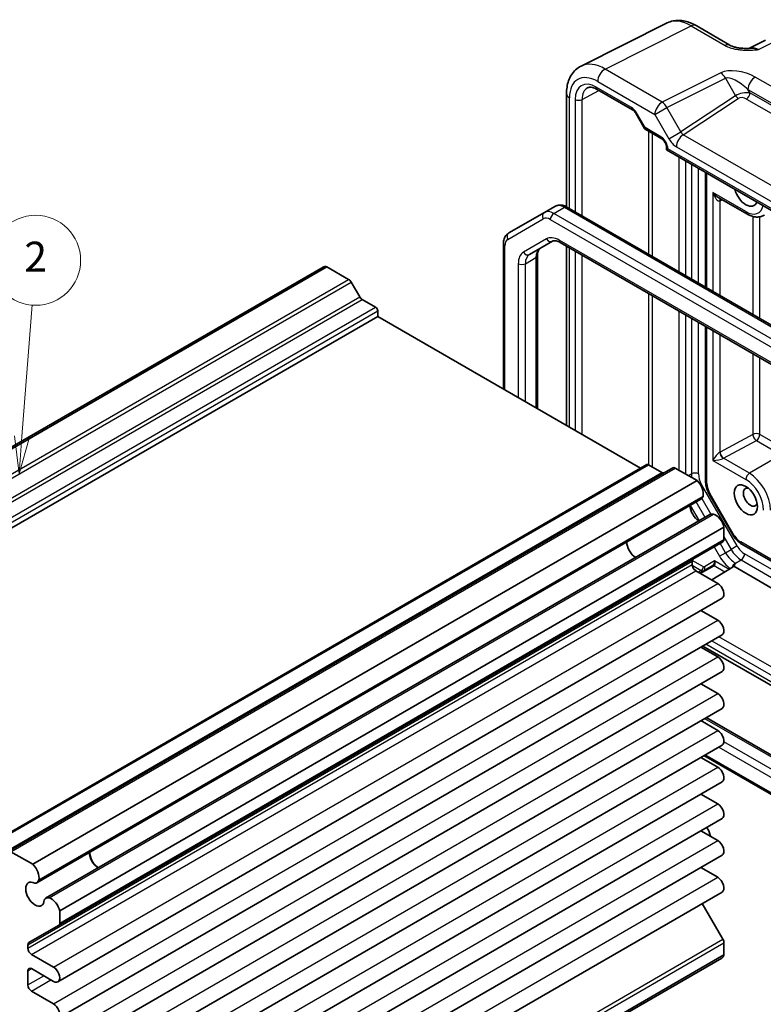
# Model space of a CAD drawing. Units: millimetres. Extents: x 22 to 2398, y 12 to 434.
# Drawn here: x 414 to 489, y 224 to 322 of the extents above; entities that cross this region are included whole.
import ezdxf

# ---------------------------------------------------------------- set-up
doc = ezdxf.new("R2010")
doc.units = ezdxf.units.MM
doc.header["$LTSCALE"] = 1.5
for name, color, linetype, lineweight in [('Symbol (TK)', 100, 'Continuous', 18), ('Visible (ISO)', 7, 'Continuous', 35), ('Visible Narrow (ISO)', 7, 'Continuous', 25)]:
    doc.layers.add(name, color=color, linetype=linetype, lineweight=lineweight)
doc.styles.add('Note Text (TK2)', font='txt')

# ---------------------------------------------------------------- blocks, each defined once
blk = doc.blocks.new('バルーン2')
at = {"layer": 'Symbol (TK)', "color": 100}
for p, q in [((276.406, 186.868), (277.091, 195.637)), ((275.908, 186.907), (276.212, 184.376)), ((276.406, 186.868), (276.212, 184.376)), ((276.212, 184.376), (276.905, 186.829))]:
    blk.add_line(p, q, dxfattribs=at)
at = {"layer": 'Symbol (TK)'}
blk.add_circle((277.324, 198.616), 3, dxfattribs=at)
at = {"layer": 'Symbol (TK)', "color": 7, "insert": (277.324, 198.599), "char_height": 2, "attachment_point": 5, "style": 'Note Text (TK2)'}
blk.add_mtext('2', dxfattribs=at)

msp = doc.modelspace()

# ---------------------------------------------------------------- linework, layer by layer
at = {"layer": 'Visible (ISO)'}
for p, q in [((470.5525, 317.35), (479.1878, 321.6626)), ((482.0626, 321.3975), (485.4463, 319.444)), ((489.0248, 319.9503), (487.3537, 319.1157)), ((469.1007, 314.5868), (469.1007, 303.2754)), ((472.1828, 315.0111), (475.7135, 312.9726)), ((476.0308, 312.6276), (476.9081, 311.1079)), ((477.0258, 310.9903), (478.6404, 310.0581)), ((479.0974, 309.2665), (479.0974, 308.9777)), ((479.0974, 308.9777), (479.2439, 309.0623)), ((479.0974, 308.9777), (504.9601, 294.0459)), ((483.0106, 306.7184), (483.0106, 295.2453)), ((466.8829, 302.7084), (467.9436, 303.3207)), ((487.1497, 302.5603), (484.344, 304.1801)), ((466.8829, 302.7084), (463.3273, 300.6555)), ((495.832, 287.8428), (469.1436, 303.2514)), ((462.7874, 299.5816), (462.7874, 285.0333)), ((465.3986, 298.5028), (467.7116, 299.8382)), ((468.4616, 299.7143), (493.3927, 285.3204)), ((466.1915, 298.4037), (466.1915, 283.0679)), ((469.1007, 299.3454), (469.1007, 281.3882)), ((378.2692, 258.8651), (444.7373, 297.2404)), ((378.6558, 258.8972), (445.1238, 297.2725)), ((447.3017, 296.0151), (445.1238, 297.2725)), ((448.4053, 294.2728), (447.5517, 295.7512)), ((449.9938, 293.2362), (448.6553, 294.0089)), ((450.2059, 292.2972), (450.2059, 292.8687)), ((383.7378, 253.9218), (450.2059, 292.2972)), ((476.4931, 277.1203), (450.2059, 292.2972)), ((483.0106, 291.3145), (483.0106, 275.8212)), ((410.67, 239.1173), (477.1381, 277.4926)), ((413.2621, 238.7977), (479.7301, 277.173)), ((478.6265, 276.705), (477.2881, 277.4778)), ((482.158, 275.8909), (479.9801, 277.1483)), ((415.6899, 237.5155), (482.158, 275.8909)), ((416.0881, 235.6658), (482.5562, 274.0411)), ((483.3883, 274.5258), (485.7013, 270.5195)), ((416.9832, 234.1154), (483.4513, 272.4907)), ((418.3861, 232.8457), (484.8541, 271.221)), ((484.8541, 270.0126), (484.8541, 271.221)), ((418.2825, 231.4084), (484.7506, 269.7837)), ((486.6343, 269.5448), (497.2235, 263.4311)), ((481.6721, 267.4961), (481.6721, 267.8373)), ((484.2354, 265.6079), (482.0257, 266.8837)), ((483.7276, 267.3968), (482.4323, 266.649)), ((483.6419, 265.9506), (485.7599, 267.2604)), ((485.8344, 267.318), (497.2235, 260.7425)), ((418.2049, 225.7604), (484.6729, 264.1357)), ((484.2354, 261.9337), (482.5471, 262.9084)), ((418.2049, 222.0862), (484.6729, 260.4615)), ((484.2354, 258.2595), (482.5471, 259.2342)), ((482.7426, 259.3471), (497.2235, 250.9866)), ((418.2049, 218.4119), (484.6729, 256.7873)), ((484.2354, 254.5852), (482.5471, 255.56)), ((418.2049, 214.7377), (484.6729, 253.113)), ((483.0648, 252.1846), (494.9534, 245.3208)), ((484.2354, 250.911), (482.5471, 251.8857)), ((418.2049, 211.0635), (484.6729, 249.4388)), ((484.2354, 247.2368), (482.5471, 248.2115)), ((482.8426, 248.3821), (494.2714, 241.7837)), ((418.2049, 207.3892), (484.6729, 245.7646)), ((484.2354, 243.5625), (482.5471, 244.5373)), ((418.2049, 203.715), (484.6729, 242.0903)), ((484.2354, 239.8883), (482.5471, 240.863)), ((415.6899, 237.5155), (413.5121, 238.7729)), ((418.2049, 200.0408), (484.6729, 238.4161)), ((484.2354, 236.2141), (482.5471, 237.1888)), ((418.2049, 196.3665), (484.6729, 234.7419)), ((484.7506, 230.0146), (482.6842, 233.5937)), ((418.3861, 231.6373), (418.3861, 232.8457)), ((415.3077, 229.6909), (418.2825, 231.4084)), ((415.2041, 229.1208), (415.2041, 229.462)), ((484.8541, 228.4577), (484.8541, 229.6661)), ((417.7674, 227.2326), (415.5577, 228.5084)), ((418.165, 189.7636), (484.633, 228.139)), ((418.3861, 190.0823), (484.8541, 228.4577)), ((415.2041, 225.4465), (415.2041, 226.8754)), ((415.5577, 227.0795), (417.7674, 225.8037)), ((417.7674, 223.5584), (415.5577, 224.8342))]:
    msp.add_line(p, q, dxfattribs=at)
for centre, major_axis, start_param, end_param in [((487.0461, 304.8304), (0.825, -1.4289), 4.2611813, 6.734393), ((445.3364, 296.2027), (-0.5992, 1.0378), 5.7514003, 6.2831853), ((447.3017, 295.6069), (-0.25, 0.433), 4.712389, 5.4977871), ((448.6553, 294.4172), (-0.25, 0.433), 1.5707963, 2.3561945), ((449.9938, 292.9912), (-0.15, 0.2598), 3.9269908, 5.4977871), ((477.2881, 277.2328), (-0.15, 0.2598), 5.4977871, 6.2831853), ((479.9801, 276.74), (-0.25, 0.433), 5.4977871, 6.2831853), ((478.6265, 277.1132), (0.25, -0.433), 5.4977871, 6.2831853), ((481.9454, 275.0665), (-0.5992, 1.0378), 3.6570052, 5.244174), ((487.5058, 274.2322), (-0.5, 0.866), 5.7856091, 9.9223542), ((481.9937, 275.0154), (0.5625, -0.9743), 0, 0.5235988), ((482.3792, 272.9054), (0.6553, -1.1349), 3.9604934, 5.4642846), ((484.0138, 271.5165), (-0.5625, 0.9743), 5.7595865, 6.2831853), ((484.0339, 271.4491), (-0.5992, 1.0378), 4.180604, 5.7677728), ((484.5006, 270.2168), (0.25, -0.433), 0, 0.7853982), ((476.0153, 269.2312), (-0.625, 1.0825), 0.7726221, 2.3689706), ((482.0257, 267.6332), (-0.25, 0.433), 0, 0.7853982), ((482.0257, 267.292), (-0.25, 0.433), 0.7853982, 2.3561945), ((484.2354, 264.8935), (0.4375, -0.7578), 0, 2.3561945), ((484.2354, 261.2193), (0.4375, -0.7578), 0, 2.3561945), ((484.2354, 257.545), (0.4375, -0.7578), 0, 2.3561945), ((484.2354, 253.8708), (0.4375, -0.7578), 0, 2.3561945), ((484.2354, 250.1966), (0.4375, -0.7578), 0, 2.3561945), ((484.2354, 246.5223), (0.4375, -0.7578), 0, 2.3561945), ((484.2354, 242.8481), (0.4375, -0.7578), 0, 2.3561945), ((479.5508, 240.2055), (3.95, 0), 0.0480487, 0.4464284), ((484.2354, 239.1739), (0.4375, -0.7578), 0, 2.3561945), ((422.2752, 238.2043), (0.6553, -1.1349), 3.9604934, 5.4642846), ((422.2752, 238.2043), (0.625, -1.0825), 3.9142147, 5.5105632), ((415.4773, 236.6911), (-0.5992, 1.0378), 3.6570052, 5.244174), ((415.9112, 234.53), (0.6553, -1.1349), 2.3811966, 7.0435814), ((415.5256, 236.64), (0.5625, -0.9743), 5.9708291, 6.8067841), ((484.2354, 235.4996), (0.4375, -0.7578), 0, 2.3561945), ((417.5457, 233.1411), (-0.5625, 0.9743), 5.7595865, 6.5955415), ((417.5658, 233.0738), (-0.5992, 1.0378), 4.180604, 5.7677728), ((418.0325, 231.8414), (0.25, -0.433), 0, 0.7853982), ((415.5577, 229.2578), (-0.25, 0.433), 0, 0.7853982), ((484.5006, 229.8702), (-0.25, 0.433), 3.9269908, 4.712389), ((415.5577, 228.9166), (-0.25, 0.433), 0.7853982, 2.3561945), ((484.0339, 229.1767), (0.5992, -1.0378), 0, 0.531785), ((415.5577, 226.6713), (-0.25, 0.433), 5.4977871, 7.0685835), ((417.7674, 226.5182), (0.4375, -0.7578), 5.4977871, 8.6393798), ((415.5577, 225.2424), (-0.25, 0.433), 0.7853982, 2.3561945), ((417.7674, 222.8439), (0.4375, -0.7578), 5.4977871, 8.6393798)]:
    msp.add_ellipse(centre, major_axis=major_axis, ratio=0.5773503, start_param=start_param, end_param=end_param, dxfattribs=at)
msp.add_ellipse((487.0461, 273.9668), major_axis=(0.825, -1.4289), ratio=0.5773503, dxfattribs=at)
for points, knots in [([(482.0626, 321.3975), (481.8837, 321.5009), (481.7005, 321.5912), (481.3264, 321.7418), (481.1355, 321.8022), (480.7473, 321.8876), (480.55, 321.9127), (480.1528, 321.9203), (479.953, 321.9028), (479.5608, 321.8192), (479.3686, 321.7529), (479.1878, 321.6626)], [-0.78478918, -0.78478918, -0.78478918, -0.78478918, -0.63480417, -0.63480417, -0.48481916, -0.48481916, -0.33483415, -0.33483415, -0.18484914, -0.18484914, -0.03486413, -0.03486413, -0.03486413, -0.03486413]), ([(485.4463, 319.444), (485.5073, 319.4087), (485.5844, 319.3715), (485.7748, 319.2972), (485.8908, 319.2611), (486.1424, 319.2003), (486.279, 319.1754), (486.5642, 319.1383), (486.7121, 319.1261), (487.0149, 319.1129), (487.1704, 319.1119), (487.3481, 319.1155), (487.3668, 319.116), (487.3855, 319.1165)], [0, 0, 0, 0, 0.04681928, 0.04681928, 0.09983252, 0.09983252, 0.15284576, 0.15284576, 0.205859, 0.205859, 0.25887225, 0.25887225, 0.26506621, 0.26506621, 0.26506621, 0.26506621]), ([(469.1007, 314.5868), (469.1007, 314.8127), (469.1167, 315.0352), (469.1846, 315.4699), (469.2365, 315.6821), (469.3817, 316.091), (469.4751, 316.2878), (469.7081, 316.6551), (469.848, 316.8257), (470.1714, 317.124), (470.3549, 317.2513), (470.5525, 317.35)], [-0.78478918, -0.78478918, -0.78478918, -0.78478918, -0.62085851, -0.62085851, -0.45692785, -0.45692785, -0.29299719, -0.29299719, -0.12906653, -0.12906653, 0.03486413, 0.03486413, 0.03486413, 0.03486413]), ([(472.1828, 315.0111), (472.0934, 315.0627), (472.0062, 315.1051), (471.8401, 315.1713), (471.7612, 315.1951), (471.6151, 315.226), (471.548, 315.233), (471.4272, 315.2335), (471.3735, 315.2271), (471.2776, 315.2043), (471.2353, 315.1881), (471.1962, 315.1671)], [-0.78524587, -0.78524587, -0.78524587, -0.78524587, -0.63168629, -0.63168629, -0.47812671, -0.47812671, -0.32456714, -0.32456714, -0.17100756, -0.17100756, -0.01744798, -0.01744798, -0.01744798, -0.01744798]), ([(476.0308, 312.6276), (476.0121, 312.6599), (475.992, 312.6913), (475.9498, 312.7511), (475.9277, 312.7794), (475.8827, 312.8319), (475.8598, 312.8559), (475.8147, 312.8989), (475.7925, 312.9177), (475.7506, 312.9496), (475.7309, 312.9626), (475.7135, 312.9726)], [-1.57079633, -1.57079633, -1.57079633, -1.57079633, -1.41368624, -1.41368624, -1.25657614, -1.25657614, -1.09946605, -1.09946605, -0.94235596, -0.94235596, -0.78524587, -0.78524587, -0.78524587, -0.78524587]), ([(477.0258, 310.9903), (477.0164, 310.9957), (477.0071, 311.0017), (476.989, 311.0148), (476.9801, 311.0219), (476.9631, 311.0372), (476.955, 311.0453), (476.9398, 311.0623), (476.9326, 311.0711), (476.9195, 311.0893), (476.9135, 311.0986), (476.9081, 311.1079)], [0.78539816, 0.78539816, 0.78539816, 0.78539816, 0.81938185, 0.81938185, 0.85336555, 0.85336555, 0.88734924, 0.88734924, 0.92133293, 0.92133293, 0.95531662, 0.95531662, 0.95531662, 0.95531662]), ([(479.0974, 309.2665), (479.0974, 309.2928), (479.095, 309.3251), (479.0826, 309.4004), (479.0721, 309.4442), (479.0417, 309.5387), (479.0211, 309.5897), (478.9708, 309.6923), (478.9408, 309.7438), (478.8754, 309.8395), (478.8399, 309.8838), (478.7699, 309.9591), (478.7353, 309.9906), (478.6806, 310.033), (478.6592, 310.0472), (478.6404, 310.0581)], [-0.7852459, -0.7852459, -0.7852459, -0.7852459, -0.5794779, -0.5794779, -0.3560832, -0.3560832, -0.1171379, -0.1171379, 0.1307222, 0.1307222, 0.3783146, 0.3783146, 0.6159912, 0.6159912, 0.7852459, 0.7852459, 0.7852459, 0.7852459]), ([(469.1436, 303.2514), (469.0721, 303.2927), (468.9984, 303.3288), (468.8461, 303.3889), (468.7675, 303.4128), (468.606, 303.4455), (468.5229, 303.4542), (468.3544, 303.4523), (468.2689, 303.4417), (468.1014, 303.3978), (468.0195, 303.3646), (467.9436, 303.3207)], [4.71238898, 4.71238898, 4.71238898, 4.71238898, 4.86946861, 4.86946861, 5.02654825, 5.02654825, 5.18362788, 5.18362788, 5.34070751, 5.34070751, 5.49778714, 5.49778714, 5.49778714, 5.49778714]), ([(488.8997, 302.4365), (488.795, 302.376), (488.682, 302.33), (488.4486, 302.269), (488.3283, 302.2538), (488.0872, 302.2511), (487.9664, 302.2636), (487.7274, 302.3119), (487.6091, 302.3477), (487.3764, 302.4395), (487.2619, 302.4955), (487.1497, 302.5603)], [3.92699082, 3.92699082, 3.92699082, 3.92699082, 4.08407045, 4.08407045, 4.24115008, 4.24115008, 4.39822972, 4.39822972, 4.55530935, 4.55530935, 4.71238898, 4.71238898, 4.71238898, 4.71238898]), ([(463.3273, 300.6555), (463.2514, 300.6117), (463.1816, 300.5574), (463.0599, 300.4342), (463.0079, 300.3655), (462.9221, 300.2205), (462.8881, 300.1442), (462.8356, 299.988), (462.8171, 299.908), (462.7929, 299.7461), (462.7874, 299.6641), (462.7874, 299.5816)], [5.49778714, 5.49778714, 5.49778714, 5.49778714, 5.65486678, 5.65486678, 5.81194641, 5.81194641, 5.96902604, 5.96902604, 6.12610567, 6.12610567, 6.28318531, 6.28318531, 6.28318531, 6.28318531]), ([(467.7116, 299.8382), (467.7378, 299.8533), (467.766, 299.8651), (467.8322, 299.8823), (467.8702, 299.8878), (467.959, 299.8887), (468.0097, 299.8842), (468.1228, 299.8613), (468.1851, 299.843), (468.3181, 299.7905), (468.3887, 299.7565), (468.4616, 299.7143)], [0.78539816, 0.78539816, 0.78539816, 0.78539816, 0.9424778, 0.9424778, 1.09955743, 1.09955743, 1.25663706, 1.25663706, 1.41371669, 1.41371669, 1.57079633, 1.57079633, 1.57079633, 1.57079633]), ([(466.4593, 299.1151), (466.4331, 299.1), (466.4088, 299.0815), (466.3608, 299.0328), (466.3371, 299.0026), (466.2918, 298.9262), (466.2704, 298.88), (466.2336, 298.7706), (466.2184, 298.7075), (466.1973, 298.5661), (466.1915, 298.4879), (466.1915, 298.4037)], [5.49778714, 5.49778714, 5.49778714, 5.49778714, 5.65486678, 5.65486678, 5.81194641, 5.81194641, 5.96902604, 5.96902604, 6.12610567, 6.12610567, 6.28318531, 6.28318531, 6.28318531, 6.28318531]), ([(483.0106, 275.8212), (483.0106, 275.7344), (483.0165, 275.6468), (483.0388, 275.4711), (483.0553, 275.383), (483.0978, 275.2072), (483.124, 275.1194), (483.1851, 274.9456), (483.2201, 274.8595), (483.2983, 274.6901), (483.3414, 274.6069), (483.3883, 274.5258)], [0, 0, 0, 0, 0.15707963, 0.15707963, 0.31415927, 0.31415927, 0.4712389, 0.4712389, 0.62831853, 0.62831853, 0.78539816, 0.78539816, 0.78539816, 0.78539816]), ([(485.7013, 270.5195), (485.7481, 270.4384), (485.7986, 270.3595), (485.9062, 270.2071), (485.9632, 270.1337), (486.0832, 269.9938), (486.1461, 269.9273), (486.2772, 269.8026), (486.3453, 269.7442), (486.4862, 269.6371), (486.5591, 269.5882), (486.6343, 269.5448)], [0.78539816, 0.78539816, 0.78539816, 0.78539816, 0.9424778, 0.9424778, 1.09955743, 1.09955743, 1.25663706, 1.25663706, 1.41371669, 1.41371669, 1.57079633, 1.57079633, 1.57079633, 1.57079633]), ([(485.8344, 267.318), (485.8476, 267.3304), (485.8606, 267.3444), (485.9071, 267.4031), (485.929, 267.4494), (485.9523, 267.5205), (485.9588, 267.5464), (485.966, 267.5813), (485.9684, 267.5942), (485.9706, 267.6107), (485.9712, 267.6167), (485.971, 267.6242), (485.9707, 267.6268), (485.9694, 267.6306), (485.9685, 267.6319), (485.9666, 267.6337), (485.9655, 267.6344), (485.9629, 267.6355), (485.9616, 267.6358), (485.9601, 267.6361), (485.96, 267.6362), (485.9599, 267.6362)], [0.010190916, 0.010190916, 0.010190916, 0.010190916, 0.015681872, 0.015681872, 0.030689801, 0.030689801, 0.038597405, 0.038597405, 0.042222053, 0.042222053, 0.044172248, 0.044172248, 0.045323261, 0.045323261, 0.046163614, 0.046163614, 0.046830412, 0.046830412, 0.047447558, 0.047447558, 0.047474431, 0.047474431, 0.047474431, 0.047474431])]:
    msp.add_open_spline(points, degree=3, knots=knots, dxfattribs=at)
for points in [[(485.7599, 267.2604), (485.7899, 267.2789), (485.8144, 267.2988), (485.8344, 267.318)], [(485.9599, 267.6362), (485.9752, 267.6332), (485.9905, 267.6303), (486.0056, 267.6274)]]:
    msp.add_open_spline(points, degree=3, dxfattribs=at)
at = {"layer": 'Visible Narrow (ISO)'}
for p, q in [((472.9521, 317.0491), (481.5873, 321.3617)), ((481.5873, 321.3617), (484.971, 319.4082)), ((488.3172, 318.9972), (489.9783, 319.8268)), ((478.6713, 313.7471), (472.9521, 317.0491)), ((484.5257, 316.6709), (478.6713, 313.7471)), ((479.1466, 313.2055), (485.001, 316.1293)), ((485.001, 316.1293), (486.013, 314.3765)), ((511.4667, 302.6925), (487.9893, 316.2472)), ((475.61, 313.2015), (472.0793, 315.24)), ((472.2203, 315.8106), (477.9395, 312.5086)), ((469.3936, 303.1071), (469.3936, 314.1786)), ((470.6592, 314.0119), (472.3441, 314.918)), ((486.013, 314.3765), (480.5537, 310.7684)), ((487.2575, 315.0087), (510.735, 301.454)), ((487.4578, 314.6618), (487.2575, 315.0087)), ((510.5347, 301.3384), (487.4578, 314.6618)), ((469.9583, 314.0154), (469.9583, 302.781)), ((470.6592, 302.3764), (470.6592, 314.0119)), ((477.9395, 312.5086), (479.1466, 313.2055)), ((480.5537, 310.7684), (479.1466, 313.2055)), ((480.7803, 310.4882), (486.2754, 314.12)), ((487.1166, 314.0568), (510.1935, 300.7334)), ((476.0308, 312.6276), (476.1102, 312.6734)), ((476.9637, 311.1952), (476.1102, 312.6734)), ((477.9395, 312.5086), (479.3466, 310.0715)), ((478.5369, 310.2869), (476.9637, 311.1952)), ((477.2881, 310.8388), (477.2881, 298.5491)), ((477.7087, 298.3064), (477.7087, 310.596)), ((479.3466, 310.0715), (480.5537, 310.7684)), ((504.4349, 296.8313), (480.7803, 310.4882)), ((480.0979, 309.2782), (503.7525, 295.6213)), ((479.2439, 309.0623), (479.2439, 309.0624)), ((504.6065, 294.4191), (479.2439, 309.0623)), ((480.3286, 308.2669), (480.3286, 296.7937)), ((481.0357, 296.3855), (481.0357, 307.8586)), ((481.6014, 307.532), (481.6014, 296.0589)), ((482.3085, 295.6506), (482.3085, 307.1238)), ((483.1571, 295.1607), (483.1571, 306.6339)), ((487.0461, 302.7892), (483.7405, 304.6977)), ((483.7405, 304.6977), (483.7405, 294.8239)), ((484.435, 303.8747), (484.435, 294.4229)), ((484.4606, 303.8879), (484.6621, 303.9965)), ((467.8329, 302.6143), (468.8936, 303.2266)), ((494.5214, 287.2057), (467.8329, 302.6143)), ((468.8936, 303.2266), (495.582, 287.8181)), ((463.2238, 300.0184), (466.7794, 302.0712)), ((467.4794, 302.0019), (494.1678, 286.5933)), ((487.7537, 302.309), (487.7537, 292.5069)), ((488.4482, 292.1059), (488.4482, 302.2741)), ((462.9338, 284.9487), (462.9338, 299.3775)), ((467.1081, 300.0671), (464.7951, 298.7316)), ((493.2891, 285.5493), (468.3581, 299.9432)), ((469.3936, 281.2191), (469.3936, 299.1763)), ((469.9583, 298.8503), (469.9583, 280.8931)), ((470.6592, 280.4885), (470.6592, 298.4456)), ((464.2773, 297.5872), (464.2773, 284.173)), ((464.9844, 297.5872), (466.0451, 298.1996)), ((464.9844, 283.7648), (464.9844, 297.5872)), ((466.0451, 298.1996), (466.0451, 283.1524)), ((380.8337, 257.6398), (447.3017, 296.0151)), ((381.0837, 257.3759), (447.5517, 295.7512)), ((477.2881, 294.6184), (477.2881, 277.4777)), ((381.9372, 255.8975), (448.4053, 294.2728)), ((382.1872, 255.6336), (448.6553, 294.0089)), ((477.7087, 277.2349), (477.7087, 294.3756)), ((383.5257, 254.8608), (449.9938, 293.2362)), ((383.7378, 254.4934), (450.2059, 292.8687)), ((480.3286, 292.8629), (480.3286, 276.947)), ((481.0357, 276.5388), (481.0357, 292.4547)), ((481.6014, 292.1281), (481.6014, 276.562)), ((482.3085, 276.562), (482.3085, 291.7198)), ((483.1571, 275.617), (483.1571, 291.2299)), ((483.7405, 290.8931), (483.7405, 277.9166)), ((484.435, 290.4921), (484.435, 278.7256)), ((487.7537, 288.5761), (487.7537, 280.5128)), ((488.4482, 280.5058), (488.4482, 288.1751)), ((487.7537, 280.5128), (484.4606, 278.7398)), ((484.8016, 278.1205), (488.0947, 279.8934)), ((488.0947, 279.8934), (490.5817, 278.4576)), ((490.9352, 279.0699), (488.4482, 280.5058)), ((483.7405, 277.9166), (487.0461, 276.0081)), ((487.3997, 276.6204), (484.8016, 278.1205)), ((490.5817, 278.4576), (487.3997, 276.6204)), ((410.82, 239.1024), (477.2881, 277.4778)), ((413.5121, 238.7729), (479.9801, 277.1483)), ((412.1585, 238.3297), (478.6265, 276.705)), ((481.2985, 276.3871), (481.6014, 276.562)), ((482.6192, 275.5166), (482.5175, 275.4579)), ((486.1748, 269.3581), (482.6192, 275.5166)), ((416.294, 235.9587), (482.762, 274.334)), ((482.6327, 274.0994), (483.54, 272.5279)), ((483.4677, 274.5716), (483.3883, 274.5258)), ((485.7807, 270.5654), (483.4677, 274.5716)), ((481.4696, 273.4138), (482.3647, 271.8634)), ((482.9682, 272.2119), (482.0731, 273.7622)), ((417.3398, 234.1472), (483.8079, 272.5226)), ((418.3861, 231.6373), (484.8541, 270.0126)), ((484.8541, 270.2518), (485.5713, 269.0096)), ((485.7807, 270.5654), (485.7013, 270.5195)), ((483.8617, 269.2705), (484.402, 268.3346)), ((485.0056, 268.683), (484.4652, 269.619)), ((485.0056, 268.683), (485.5713, 269.0096)), ((486.1748, 269.3581), (485.5713, 269.0096)), ((497.2235, 263.6002), (486.5307, 269.7737)), ((482.7948, 267.2724), (481.6796, 267.9162)), ((484.402, 268.3346), (485.0056, 268.683)), ((486.0056, 267.6274), (486.5713, 267.954)), ((486.5713, 267.954), (497.2235, 261.8039)), ((497.2235, 262.6204), (486.9248, 268.5663)), ((415.2041, 229.462), (481.6721, 267.8373)), ((415.2041, 229.1208), (481.6721, 267.4961)), ((415.5577, 228.5084), (482.0257, 266.8837)), ((481.6761, 267.4326), (482.5864, 266.9071)), ((482.5864, 266.9071), (482.2858, 266.7336)), ((482.5202, 266.5982), (483.8739, 267.3798)), ((483.914, 267.8509), (482.8948, 267.2624)), ((483.8813, 267.3842), (484.9564, 266.7635)), ((485.3625, 267.0146), (483.914, 267.8509)), ((417.7674, 227.2326), (484.2354, 265.6079)), ((417.7674, 223.5584), (484.2354, 261.9337)), ((497.2235, 252.8431), (484.3505, 260.2754)), ((497.2235, 251.3248), (483.0355, 259.5162)), ((483.6496, 259.8707), (497.2235, 252.0338)), ((417.7674, 219.8841), (484.2354, 258.2595)), ((417.7674, 216.2099), (484.2354, 254.5852)), ((482.9184, 252.1001), (494.7034, 245.296)), ((417.7674, 212.5357), (484.2354, 250.911)), ((484.3326, 249.2423), (493.2891, 244.0712)), ((493.6427, 244.6836), (484.8501, 249.76)), ((494.1678, 242.0126), (482.9891, 248.4666)), ((417.7674, 208.8614), (484.2354, 247.2368)), ((417.7674, 205.1872), (484.2354, 243.5625)), ((417.7674, 201.513), (484.2354, 239.8883)), ((417.7674, 197.8387), (484.2354, 236.2141)), ((418.2825, 191.6392), (484.7506, 230.0146)), ((418.3861, 191.2908), (484.8541, 229.6661)), ((415.2041, 226.8754), (415.5577, 227.0795)), ((415.2041, 225.4465), (416.7951, 226.3651)), ((415.5577, 224.8342), (417.5022, 225.9568))]:
    msp.add_line(p, q, dxfattribs=at)
for centre, major_axis, ratio, start_param, end_param in [((481.5661, 317.2615), (-2.4495, 4.3634), 0.5768722, 5.5053554, 6.2552804), ((481.5626, 320.5315), (0.5, 0.866), 0.5773503, 0, 0.7504916), ((484.9463, 318.5779), (0.5, 0.866), 0.5773503, 0, 0.7504916), ((488.3445, 317.375), (-1.0545, 1.7059), 0.5755994, 5.4811011, 6.2201799), ((472.9309, 312.9489), (-2.4495, 4.3634), 0.5768722, 5.5053554, 6.2552804), ((472.2238, 312.5406), (-2.0024, 3.4683), 0.5766475, 5.4983961, 7.0679745), ((472.9274, 316.2188), (-0.5, -0.866), 0.5773503, 3.8920842, 5.4977871), ((486.5257, 315.5162), (-2.4574, 0.661), 0.4867421, 4.2108349, 5.7816312), ((484.501, 315.8407), (-0.4468, 0.8946), 0.5766475, 4.7472531, 5.5332603), ((486.501, 314.686), (-1.609, 1.3649), 0.3540021, 4.5370252, 6.1078216), ((487.9646, 315.4169), (0.5, 0.866), 0.5773503, 0.7504916, 2.3561945), ((472.0799, 312.7897), (-1.5005, 2.5989), 0.5771744, 5.4979394, 7.0684312), ((472.4335, 312.9939), (-1.2636, 2.1584), 0.5770901, 6.262252, 7.0649458), ((472.4328, 315.4441), (-0.25, -0.433), 0.5773503, 5.4977871, 6.2831853), ((470.1007, 314.5868), (-1, 0), 0.5773503, 0, 0.7853982), ((486.763, 314.2322), (-1.0188, -0.22), 0.3889471, 3.8814027, 5.4521991), ((486.263, 314.5209), (0.2757, -0.4171), 0.5766475, 4.6775249, 5.463532), ((486.7754, 313.8313), (0.5988, -0.1612), 0.5493322, 1.1187689, 2.6895652), ((487.1042, 314.4577), (-0.25, -0.433), 0.5773503, 0.8203047, 2.3561945), ((470.3118, 314.2195), (0.5, 0), 0.5773503, 3.9269908, 5.4803339), ((475.6102, 312.3848), (-0.5002, 0.8663), 0.5771744, 4.712389, 5.4979394), ((475.9635, 313.4056), (-0.25, -0.433), 0.5773503, 5.4977871, 6.2831853), ((478.6466, 312.9168), (0.5, 0.866), 0.5773503, 0.7504916, 2.3561945), ((478.6466, 312.9168), (-0.4468, 0.8946), 0.5766475, 4.7472531, 5.5332603), ((477.3172, 311.3994), (0.4086, 0.2922), 0.1340325, 2.5130556, 3.1285353), ((477.3172, 311.3994), (-0.3032, -0.4013), 0.4760397, 5.5568044, 6.3422026), ((478.5366, 309.4705), (-0.5, 0.866), 0.5775261, 3.9271431, 5.4976349), ((478.8904, 310.4911), (-0.25, -0.433), 0.5773503, 5.4977871, 6.2831853), ((480.805, 309.6865), (-0.5, -0.866), 0.5773503, 3.9618974, 5.4977871), ((480.8037, 310.9127), (0.1993, -0.4645), 0.5684476, 4.7798296, 5.5658368), ((479.5974, 309.2665), (-0.5, 0), 0.5773503, 0, 0.7853982), ((480.0966, 310.5045), (0.7509, -1.3006), 0.5766475, 4.712389, 5.4983961), ((484.094, 304.9018), (0.7339, -0.7969), 0.3689725, 4.6298146, 5.4152128), ((484.094, 304.9018), (0.3232, -1.034), 0.3689725, 4.7949633, 6.3308531), ((468.8936, 301.6753), (-0.95, 1.6454), 0.5773503, 5.4977871, 6.2831853), ((484.776, 303.6636), (-0.2234, 0.4473), 0.5766475, 0.1688166, 0.8196533), ((484.4606, 304.7044), (-0.5271, -0.8502), 0.5971344, 0.7692068, 0.8041134), ((484.8016, 303.6768), (-0.237, 0.4402), 0.5568493, 0.2117277, 0.8022527), ((487.0461, 304.8304), (1.25, -2.1651), 0.5773503, 5.4977871, 6.8503729), ((467.1329, 302.2753), (-0.25, 0.433), 0.8164966, 0, 1.5707963), ((467.8329, 301.0629), (-0.95, 1.6454), 0.5773503, 5.4977871, 6.2831853), ((467.8329, 302.206), (-0.25, -0.433), 0.5773503, 3.9269908, 5.4977871), ((468.8936, 302.8184), (0.25, 0.433), 0.5773503, 0, 0.7853982), ((487.3997, 302.9933), (-0.25, -0.433), 0.5773503, 5.4977871, 6.2831853), ((467.4794, 300.8588), (-0.7, 1.2124), 0.5773503, 5.4977871, 6.2831853), ((463.5773, 300.2225), (-0.25, 0.433), 0.8164966, 0, 1.5707963), ((463.2874, 299.5816), (-0.5, 0), 0.5773503, 0, 0.7853982), ((463.9238, 298.8059), (-0.7, 1.2124), 0.5773503, 0, 0.7853982), ((468.3581, 297.902), (-1.25, 2.1651), 0.5773503, 5.4977871, 6.2831853), ((467.4616, 300.2712), (0.25, -0.433), 0.8164966, 4.712389, 6.2831853), ((468.7116, 300.1474), (-0.25, -0.433), 0.5773503, 5.4977871, 6.2831853), ((466.0451, 296.5666), (-1.25, 2.1651), 0.5773503, 0, 0.7853982), ((465.1486, 298.9358), (0.25, -0.433), 0.8164966, 4.712389, 6.2831853), ((466.3986, 296.7707), (-1, 1.7321), 0.5773503, 0, 0.7853982), ((467.4593, 297.3831), (-1, 1.7321), 0.5773503, 0, 0.7853982), ((465.6915, 298.4037), (0.5, 0), 0.5773503, 5.4977871, 6.2831853), ((464.6309, 297.7913), (0.5, 0), 0.5773503, 3.9269908, 5.4977871), ((488.0947, 280.3017), (-0.5, 0), 0.5773503, 3.9269908, 5.4628806), ((488.0947, 280.3017), (-0.237, 0.4402), 0.5568493, 0.8022527, 2.3730491), ((488.0947, 280.3017), (0.25, 0.433), 0.5773503, 3.9269908, 5.4977871), ((484.094, 278.1207), (-0.4785, -0.6362), 0.2277351, 3.6678961, 5.2037858), ((484.4606, 277.9233), (-0.5271, -0.8502), 0.5971344, 3.945706, 3.9806126), ((484.776, 278.5145), (0.25, -0.433), 0.5363736, 3.9275998, 5.4971782), ((484.8016, 278.5287), (0.237, -0.4402), 0.5568493, 3.9438454, 5.5146417), ((484.094, 278.1207), (0.7903, 0.0963), 0.2277351, 4.2209921, 5.7568819), ((484.8016, 277.7122), (0.278, 0.4164), 0.6160563, 0.825477, 0.8603836), ((481.955, 276.3579), (-0.5, 0), 0.5773503, 3.9269908, 5.4977871), ((483.0156, 275.7455), (1, -1.7321), 0.5773503, 3.9269908, 4.1428774), ((483.3692, 275.9496), (-0.75, 1.299), 0.5773503, 0.7853982, 1.5707963), ((483.5106, 275.8212), (-0.5, 0), 0.5773503, 0, 0.7853982), ((487.3997, 276.2122), (-0.25, -0.433), 0.5773503, 3.9269908, 5.4977871), ((487.0461, 273.9668), (1.25, -2.1651), 0.5773503, 0.7853982, 2.3561945), ((487.3997, 274.171), (-1.5, 2.5981), 0.5773503, 3.9269908, 5.4977871), ((484.2177, 275.0047), (-0.75, 1.299), 0.5773503, 0.7853982, 1.5707963), ((486.5307, 270.9984), (-0.75, 1.299), 0.5773503, 1.5707963, 2.3561945), ((486.5713, 269.587), (1, -1.7321), 0.5773503, 4.712389, 5.4977871), ((486.9248, 269.7911), (-0.75, 1.299), 0.5773503, 1.5707963, 2.3561945), ((486.8843, 269.9778), (-0.25, -0.433), 0.5773503, 5.4977871, 6.2831853), ((485.652, 269.0562), (1.25, -2.1651), 0.5773503, 4.712389, 5.4163863), ((486.0056, 269.2604), (-1, 1.7321), 0.5773503, 1.5707963, 2.3561945), ((486.5713, 268.3622), (-0.25, -0.433), 0.5773503, 0.7853982, 2.3561945), ((482.5827, 267.1499), (-0.15, -0.2598), 0.5773503, 0.8028515, 2.3561945), ((482.5827, 267.3132), (0.25, -0.433), 0.5652256, 5.4976349, 6.2831853), ((482.7948, 267.4357), (-0.1, 0.1732), 0.5775261, 2.3560422, 3.1415927), ((482.6827, 267.14), (0.15, -0.2598), 0.8164966, 0, 1.5707963), ((483.8776, 267.137), (-0.15, 0.2598), 0.5570252, 5.4976349, 6.2831853), ((483.2776, 267.4834), (-0.5006, 0.0245), 0.3026961, 2.7025189, 2.7199722), ((483.7019, 267.7284), (-0.0738, -0.3509), 0.5714333, 0.4909486, 2.0442917), ((483.885, 267.1414), (-0.1555, 0.2566), 0.5713449, 5.4856356, 6.2709076), ((483.2739, 267.7262), (0.7326, -0.1883), 0.5227438, 5.7931139, 5.8105672), ((483.7019, 267.7284), (0.1635, -0.3528), 0.6284682, 0.0738482, 1.6271912)]:
    msp.add_ellipse(centre, major_axis=major_axis, ratio=ratio, start_param=start_param, end_param=end_param, dxfattribs=at)
for points, knots in [([(484.971, 319.4082), (485.1168, 319.324), (485.2842, 319.2497), (485.6695, 319.1177), (485.8896, 319.0639), (486.262, 319.0008), (486.4083, 318.9826), (486.6283, 318.9632), (486.7016, 318.958), (486.8926, 318.9478), (487.0104, 318.9445), (487.3171, 318.9425), (487.506, 318.9478), (487.9031, 318.967), (488.1111, 318.9818), (488.3172, 318.9972)], [0, 0, 0, 0, 0.06187603, 0.06187603, 0.1325915, 0.1325915, 0.17678867, 0.17678867, 0.19888725, 0.19888725, 0.23424499, 0.23424499, 0.29081736, 0.29081736, 0.35357734, 0.35357734, 0.35357734, 0.35357734]), ([(488.3172, 318.9972), (488.0862, 319.0634), (487.8552, 319.1011), (487.5529, 319.1178), (487.4678, 319.1186), (487.3856, 319.1164)], [-0.353577337, -0.353577337, -0.353577337, -0.353577337, -0.290817359, -0.290817359, -0.265066208, -0.265066208, -0.265066208, -0.265066208]), ([(485.9599, 267.6362), (485.9332, 267.6181), (485.9065, 267.5965), (485.8108, 267.504), (485.7482, 267.4133), (485.6869, 267.2776), (485.6725, 267.2384), (485.6615, 267.1996)], [0.037849762, 0.037849762, 0.037849762, 0.037849762, 0.056555212, 0.056555212, 0.107534558, 0.107534558, 0.127714797, 0.127714797, 0.127714797, 0.127714797])]:
    msp.add_open_spline(points, degree=3, knots=knots, dxfattribs=at)

# ---------------------------------------------------------------- block references
at = {"layer": 'Symbol (TK)', "xscale": 1.5, "yscale": 1.5, "zscale": 1.5}
msp.add_blockref('バルーン2', (0, 0), dxfattribs=at)

doc.saveas('drawing.dxf')
